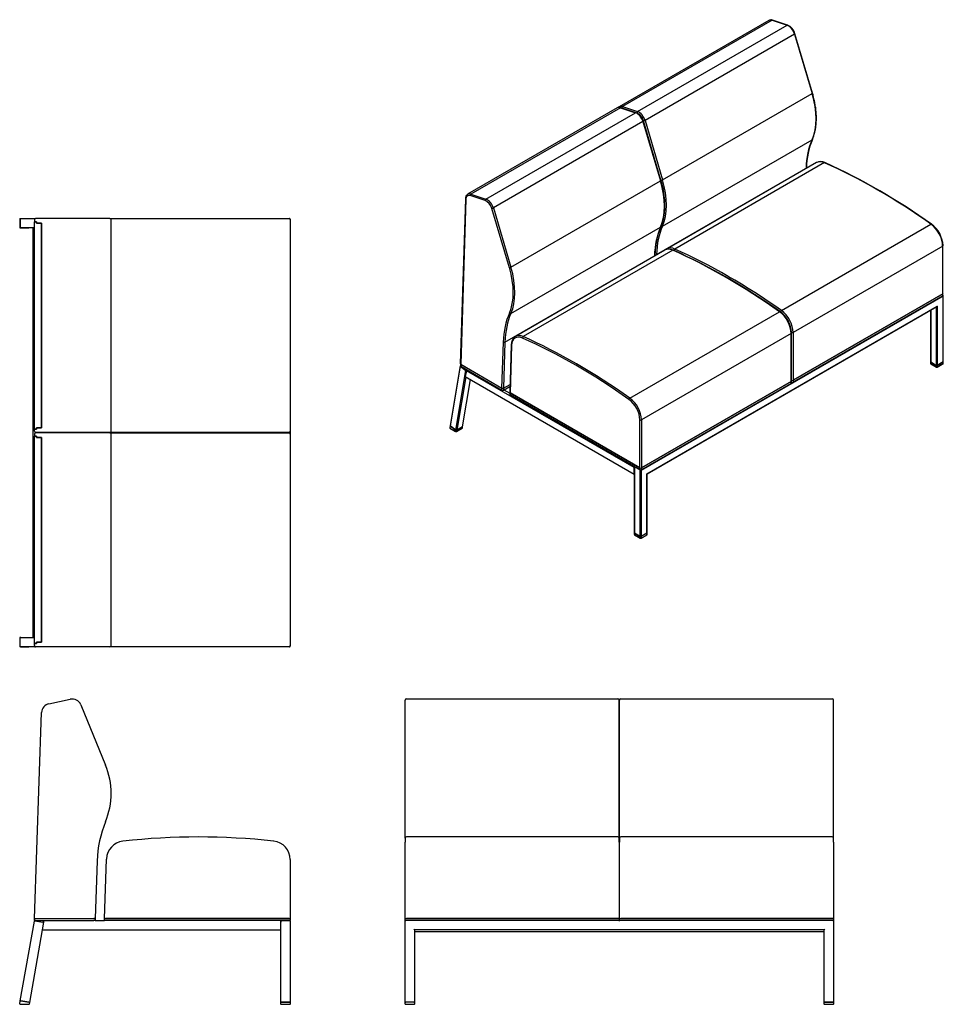
# Model space of a CAD drawing. Units: inches. Extents: x -69 to 1276, y -1992 to -17.
# Drawn here: x 178 to 277, y -1649 to -1543 of the extents above; entities that cross this region are included whole.
import ezdxf

# ---------------------------------------------------------------- set-up
doc = ezdxf.new("R2010")
doc.units = ezdxf.units.IN
doc.header["$MEASUREMENT"] = 0
for name, color, linetype in [('__SPEC-FILES2_CO', 7, 'Continuous'), ('Default', 7, 'Continuous'), ('REV_10_2_SEAT_FR', 7, 'Continuous'), ('REV_10_CENTER_ME', 7, 'Continuous'), ('REV_10_LH_METAL_', 7, 'Continuous'), ('REV_9_GLIDE_BACK', 7, 'Continuous'), ('REV_9_GLIDE_FRON', 7, 'Continuous')]:
    doc.layers.add(name, color=color, linetype=linetype)

# ---------------------------------------------------------------- blocks, each defined once
blk = doc.blocks.new('SE29')
at = {"layer": '__SPEC-FILES2_CO', "color": 7, "linetype": 'Continuous', "lineweight": 30}
for p, q in [((180.93, -1616.77), (183.22, -1616.28)), ((184.35, -1616.88), (187.02, -1623.36)), ((179.37, -1639.85), (180.14, -1617.71)), ((186.11, -1633.68), (185.89, -1639.85)), ((186.89, -1639.85), (187.11, -1633.47)), ((206.88, -1633.53), (206.88, -1639.85)), ((179.37, -1639.85), (179.49, -1639.85)), ((179.38, -1640.1), (179.38, -1639.85)), ((179.5, -1640.1), (179.38, -1640.1)), ((179.49, -1639.85), (185.77, -1639.85)), ((179.49, -1639.85), (179.5, -1639.85)), ((179.5, -1639.85), (185.76, -1639.85)), ((179.5, -1640.1), (185.76, -1640.1)), ((185.76, -1639.85), (185.89, -1639.85)), ((185.89, -1640.1), (185.76, -1640.1)), ((185.89, -1639.85), (185.77, -1639.85)), ((185.89, -1639.85), (185.89, -1640.1)), ((186.89, -1640.1), (186.89, -1639.85)), ((186.89, -1639.85), (187.02, -1639.85)), ((186.89, -1639.85), (187.02, -1639.85)), ((187.02, -1640.1), (186.89, -1640.1)), ((187.02, -1639.85), (206.76, -1639.85)), ((206.76, -1639.85), (187.02, -1639.85)), ((206.76, -1640.1), (187.02, -1640.1)), ((206.76, -1639.85), (206.88, -1639.85)), ((206.76, -1639.85), (206.88, -1639.85)), ((206.88, -1640.1), (206.76, -1640.1)), ((206.88, -1639.85), (206.88, -1640.1))]:
    blk.add_line(p, q, dxfattribs=at)
for centre, radius, start, end in [((181.14, -1617.75), 1, 102.034, 178), ((183.43, -1617.26), 1, 22.3275, 102.034), ((179.6, -1626.41), 8.02, 337.6725, 22.3275), ((198.33, -1634.1), 12.23, 157.6725, 178), ((189.11, -1633.54), 2, 96.4008, 178), ((197.03, -1704.1), 73, 83.6485, 96.4008), ((204.88, -1633.53), 2, 0, 83.6485)]:
    blk.add_arc(centre, radius, start, end, dxfattribs=at)
at = {"layer": 'REV_10_2_SEAT_FR', "color": 7, "linetype": 'Continuous', "lineweight": 30}
for p, q in [((177.85, -1648.71), (179.36, -1640.16)), ((179.43, -1640.11), (180.29, -1640.26)), ((205.88, -1640.26), (205.88, -1640.16)), ((205.94, -1640.1), (206.82, -1640.1)), ((206.88, -1640.16), (206.88, -1648.85)), ((180.21, -1641.1), (178.83, -1648.89)), ((205.88, -1648.85), (205.88, -1641.1)), ((177.91, -1648.72), (177.85, -1648.71)), ((178.77, -1648.88), (177.91, -1648.72)), ((178.83, -1648.89), (178.77, -1648.88)), ((205.94, -1648.85), (205.88, -1648.85)), ((206.82, -1648.85), (205.94, -1648.85)), ((206.88, -1648.85), (206.82, -1648.85))]:
    blk.add_line(p, q, dxfattribs=at)
for centre, start, end in [((179.42, -1640.17), 80, 170), ((180.28, -1640.32), 350, 80), ((205.94, -1640.16), 90, 180), ((206.82, -1640.16), 0, 90)]:
    blk.add_arc(centre, 0.0625, start, end, dxfattribs=at)
at = {"layer": 'REV_10_LH_METAL_', "color": 7, "linetype": 'Continuous', "lineweight": 30}
for p, q in [((180.35, -1640.26), (180.21, -1641.1)), ((180.38, -1640.19), (180.38, -1640.1)), ((185.89, -1640.1), (186.89, -1640.1)), ((205.88, -1640.1), (205.88, -1640.16)), ((205.88, -1641.1), (205.88, -1640.26)), ((180.21, -1641.1), (205.88, -1641.1))]:
    blk.add_line(p, q, dxfattribs=at)
for points in [[(180.35, -1640.26), (180.36, -1640.25), (180.36, -1640.24), (180.37, -1640.22), (180.38, -1640.21), (180.38, -1640.19), (180.38, -1640.18), (180.39, -1640.16), (180.39, -1640.15), (180.39, -1640.14), (180.39, -1640.13), (180.39, -1640.12), (180.39, -1640.11), (180.39, -1640.11), (180.39, -1640.1), (180.39, -1640.1), (180.38, -1640.1), (180.38, -1640.1)], [(205.88, -1640.1), (205.88, -1640.1), (205.87, -1640.1), (205.87, -1640.1), (205.87, -1640.1), (205.86, -1640.11), (205.86, -1640.12), (205.86, -1640.13), (205.86, -1640.14), (205.86, -1640.15), (205.86, -1640.16), (205.86, -1640.18), (205.86, -1640.19), (205.87, -1640.21), (205.87, -1640.22), (205.87, -1640.24), (205.88, -1640.25), (205.88, -1640.26)]]:
    blk.add_open_spline(points, degree=3, knots=[0, 0, 0, 0, 0.125, 0.125, 0.25, 0.25, 0.375, 0.375, 0.5, 0.5, 0.625, 0.625, 0.75, 0.75, 0.875, 0.875, 1, 1, 1, 1], dxfattribs=at)
at = {"layer": 'REV_9_GLIDE_BACK', "color": 7, "linetype": 'Continuous', "lineweight": 30}
for p, q in [((177.79, -1649.06), (177.85, -1648.71)), ((177.85, -1648.71), (177.91, -1648.72)), ((177.91, -1648.72), (178.77, -1648.88)), ((178.77, -1648.88), (178.83, -1648.89)), ((178.83, -1648.89), (178.8, -1649.07)), ((177.85, -1649.1), (177.82, -1649.1)), ((178.74, -1649.1), (177.85, -1649.1)), ((178.77, -1649.1), (178.74, -1649.1))]:
    blk.add_line(p, q, dxfattribs=at)
for centre, start, end in [((177.82, -1649.07), 170, 270), ((178.77, -1649.07), 270, 350)]:
    blk.add_arc(centre, 0.0313, start, end, dxfattribs=at)
at = {"layer": 'REV_9_GLIDE_FRON', "color": 7, "linetype": 'Continuous', "lineweight": 30}
for p, q in [((205.88, -1648.85), (205.94, -1648.85)), ((205.88, -1649.07), (205.88, -1648.85)), ((205.94, -1648.85), (206.82, -1648.85)), ((206.82, -1648.85), (206.88, -1648.85)), ((206.88, -1648.85), (206.88, -1649.07)), ((205.94, -1649.1), (205.91, -1649.1)), ((206.82, -1649.1), (205.94, -1649.1)), ((206.85, -1649.1), (206.82, -1649.1))]:
    blk.add_line(p, q, dxfattribs=at)
for centre, start, end in [((205.91, -1649.07), 180, 270), ((206.85, -1649.07), 270, 0)]:
    blk.add_arc(centre, 0.0312, start, end, dxfattribs=at)
blk = doc.blocks.new('SE30')
at = {"layer": '__SPEC-FILES2_CO', "color": 7, "linetype": 'Continuous', "lineweight": 30}
for p, q in [((179.37, -1564.7), (179.37, -1564.92)), ((179.37, -1564.92), (179.58, -1564.92)), ((179.58, -1564.92), (179.37, -1564.92)), ((179.37, -1587.24), (179.37, -1564.92)), ((180.27, -1564.58), (179.49, -1564.58)), ((179.58, -1564.92), (179.58, -1565.08)), ((179.58, -1565.08), (179.58, -1564.92)), ((179.58, -1565.08), (180.14, -1565.08)), ((180.14, -1565.08), (179.58, -1565.08)), ((180.14, -1587.08), (180.14, -1565.08)), ((180.14, -1565.08), (180.14, -1587.08)), ((180.96, -1564.58), (180.27, -1564.58)), ((183.25, -1564.58), (180.96, -1564.58)), ((184.24, -1564.58), (183.25, -1564.58)), ((186.9, -1564.58), (184.24, -1564.58)), ((187.49, -1564.58), (186.9, -1564.58)), ((187.49, -1564.58), (188.9, -1564.58)), ((187.62, -1587.45), (187.62, -1564.7)), ((188.9, -1564.58), (205.09, -1564.58)), ((205.09, -1564.58), (206.76, -1564.58)), ((206.88, -1564.7), (206.88, -1587.45)), ((179.37, -1587.45), (179.37, -1587.24)), ((179.37, -1587.24), (179.58, -1587.24)), ((179.58, -1587.24), (179.37, -1587.24)), ((179.58, -1587.24), (179.58, -1587.08)), ((179.58, -1587.08), (180.14, -1587.08)), ((179.58, -1587.08), (179.58, -1587.24)), ((180.14, -1587.08), (179.58, -1587.08)), ((179.37, -1587.77), (179.37, -1587.98)), ((179.37, -1587.98), (179.58, -1587.98)), ((179.58, -1587.98), (179.37, -1587.98)), ((179.37, -1610.3), (179.37, -1587.98)), ((180.27, -1587.58), (179.49, -1587.58)), ((180.27, -1587.64), (179.49, -1587.64)), ((179.58, -1587.98), (179.58, -1588.14)), ((179.58, -1588.14), (179.58, -1587.98)), ((179.58, -1588.14), (180.14, -1588.14)), ((180.14, -1588.14), (179.58, -1588.14)), ((180.14, -1610.14), (180.14, -1588.14)), ((180.14, -1588.14), (180.14, -1610.14)), ((180.96, -1587.58), (180.27, -1587.58)), ((180.96, -1587.64), (180.27, -1587.64)), ((183.25, -1587.58), (180.96, -1587.58)), ((183.25, -1587.64), (180.96, -1587.64)), ((184.24, -1587.58), (183.25, -1587.58)), ((184.24, -1587.64), (183.25, -1587.64)), ((186.9, -1587.58), (184.24, -1587.58)), ((186.9, -1587.64), (184.24, -1587.64)), ((187.49, -1587.58), (186.9, -1587.58)), ((187.49, -1587.64), (186.9, -1587.64)), ((188.9, -1587.58), (187.49, -1587.58)), ((187.49, -1587.64), (188.9, -1587.64)), ((187.62, -1610.52), (187.62, -1587.77)), ((205.09, -1587.58), (188.9, -1587.58)), ((188.9, -1587.64), (205.09, -1587.64)), ((206.76, -1587.58), (205.09, -1587.58)), ((205.09, -1587.64), (206.76, -1587.64)), ((206.88, -1587.77), (206.88, -1610.52)), ((179.37, -1610.52), (179.37, -1610.3)), ((179.37, -1610.3), (179.58, -1610.3)), ((179.58, -1610.3), (179.37, -1610.3)), ((180.27, -1610.64), (179.49, -1610.64)), ((179.58, -1610.3), (179.58, -1610.14)), ((179.58, -1610.14), (180.14, -1610.14)), ((179.58, -1610.14), (179.58, -1610.3)), ((180.14, -1610.14), (179.58, -1610.14)), ((180.96, -1610.64), (180.27, -1610.64)), ((183.25, -1610.64), (180.96, -1610.64)), ((184.24, -1610.64), (183.25, -1610.64)), ((186.9, -1610.64), (184.24, -1610.64)), ((187.49, -1610.64), (186.9, -1610.64)), ((188.9, -1610.64), (187.49, -1610.64)), ((205.09, -1610.64), (188.9, -1610.64)), ((206.76, -1610.64), (205.09, -1610.64))]:
    blk.add_line(p, q, dxfattribs=at)
for centre, start, end in [((187.49, -1564.7), 0, 90), ((206.76, -1564.7), 0, 90), ((187.49, -1587.45), 270, 0), ((206.76, -1587.45), 270, 0), ((187.49, -1587.77), 0, 90), ((206.76, -1587.77), 0, 90), ((187.49, -1610.52), 270, 0), ((206.76, -1610.52), 270, 0)]:
    blk.add_arc(centre, 0.125, start, end, dxfattribs=at)
for centre, start_param, end_param in [((179.49, -1564.7), 4.712389, 6.283185), ((179.49, -1587.45), 0, 1.570796), ((179.49, -1587.77), 4.712389, 6.283185), ((179.49, -1610.52), 0, 1.570796)]:
    blk.add_ellipse(centre, major_axis=(-0.125, 0), ratio=0.999391, start_param=start_param, end_param=end_param, dxfattribs=at)
at = {"layer": 'REV_10_2_SEAT_FR', "color": 7, "linetype": 'Continuous', "lineweight": 30}
for p, q in [((177.85, -1564.64), (177.85, -1565.52)), ((177.91, -1564.58), (179.43, -1564.58)), ((179.43, -1564.58), (179.49, -1564.58)), ((206.76, -1564.58), (206.82, -1564.58)), ((206.88, -1564.64), (206.88, -1564.7)), ((179.2, -1565.58), (177.91, -1565.58)), ((179.2, -1565.53), (179.2, -1609.69)), ((206.88, -1587.45), (206.88, -1587.77)), ((180.34, -1587.64), (180.34, -1587.58)), ((177.85, -1610.58), (177.85, -1609.7)), ((177.91, -1609.64), (179.2, -1609.64)), ((179.43, -1610.64), (177.91, -1610.64)), ((179.43, -1610.64), (179.49, -1610.64)), ((206.76, -1610.64), (206.82, -1610.64)), ((206.88, -1610.52), (206.88, -1610.58))]:
    blk.add_line(p, q, dxfattribs=at)
for centre, start, end in [((206.82, -1564.64), 0, 90), ((206.82, -1610.58), 270, 0)]:
    blk.add_arc(centre, 0.0625, start, end, dxfattribs=at)
for centre, major_axis, ratio, start_param, end_param in [((177.91, -1564.64), (0, -0.0625), 0.984808, 3.141593, 4.712389), ((179.42, -1564.64), (0.0479, 0.0479), 0.8391, 0.698132, 2.268928), ((177.91, -1565.52), (0, -0.0625), 0.984808, 4.712389, 6.283185), ((179.27, -1565.52), (0.0479, 0.0479), 0.8391, 2.268928, 2.443461), ((177.91, -1609.7), (0, -0.0625), 0.984808, 3.141593, 4.712389), ((179.27, -1609.7), (0.0479, -0.0479), 0.8391, 3.839724, 4.014257), ((177.91, -1610.58), (0, -0.0625), 0.984808, 4.712389, 6.283185), ((179.42, -1610.58), (0.0479, -0.0479), 0.8391, 4.014257, 5.585054)]:
    blk.add_ellipse(centre, major_axis=major_axis, ratio=ratio, start_param=start_param, end_param=end_param, dxfattribs=at)
at = {"layer": 'REV_10_CENTER_ME', "color": 7, "linetype": 'Continuous', "lineweight": 30}
for p, q in [((180.38, -1587.58), (180.38, -1587.64)), ((205.88, -1587.58), (205.88, -1587.64))]:
    blk.add_line(p, q, dxfattribs=at)
at = {"layer": 'REV_9_GLIDE_BACK', "color": 7, "linetype": 'Continuous', "lineweight": 30}
for p, q in [((177.79, -1564.64), (177.79, -1564.64)), ((177.79, -1564.64), (177.79, -1565.52)), ((177.85, -1564.58), (177.91, -1564.58)), ((177.85, -1565.52), (177.85, -1564.64)), ((177.91, -1564.58), (178.77, -1564.58)), ((177.79, -1565.52), (177.79, -1565.52)), ((177.91, -1565.58), (177.85, -1565.58)), ((177.91, -1565.58), (178.77, -1565.58)), ((177.79, -1609.7), (177.79, -1609.7)), ((177.79, -1609.7), (177.79, -1610.58)), ((177.85, -1609.64), (177.91, -1609.64)), ((177.85, -1610.58), (177.85, -1609.7)), ((177.91, -1609.64), (178.77, -1609.64)), ((177.79, -1610.58), (177.79, -1610.58)), ((177.91, -1610.64), (177.85, -1610.64)), ((177.91, -1610.64), (178.77, -1610.64))]:
    blk.add_line(p, q, dxfattribs=at)
for centre, major_axis, ratio, start_param, end_param in [((177.85, -1564.64), (0.0625, 0), 0.999883, 1.570796, 3.141593), ((177.91, -1564.64), (0, 0.0625), 0.984808, 0, 1.570796), ((177.85, -1565.52), (-0.0625, 0), 0.999883, 0, 1.570796), ((177.91, -1565.52), (0, 0.0625), 0.984808, 1.570796, 3.141593), ((177.85, -1609.7), (0.0625, 0), 0.999883, 1.570796, 3.141593), ((177.91, -1609.7), (0, 0.0625), 0.984808, 0, 1.570796), ((177.85, -1610.58), (-0.0625, 0), 0.999883, 0, 1.570796), ((177.91, -1610.58), (0, 0.0625), 0.984808, 1.570796, 3.141593)]:
    blk.add_ellipse(centre, major_axis=major_axis, ratio=ratio, start_param=start_param, end_param=end_param, dxfattribs=at)
blk = doc.blocks.new('SE31')
at = {"layer": '__SPEC-FILES2_CO', "color": 7, "linetype": 'Continuous', "lineweight": 30}
for p, q in [((219.26, -1616.93), (219.26, -1616.38)), ((219.26, -1623.41), (219.26, -1616.93)), ((242.13, -1616.26), (219.38, -1616.26)), ((242.26, -1616.93), (242.26, -1616.38)), ((242.26, -1623.41), (242.26, -1616.93)), ((242.32, -1616.93), (242.32, -1616.38)), ((242.32, -1623.41), (242.32, -1616.93)), ((265.19, -1616.26), (242.44, -1616.26)), ((265.32, -1616.93), (265.32, -1616.38)), ((265.32, -1623.41), (265.32, -1616.93)), ((219.26, -1629.41), (219.26, -1623.41)), ((242.26, -1629.41), (242.26, -1623.41)), ((242.32, -1629.41), (242.32, -1623.41)), ((265.32, -1629.41), (265.32, -1623.41)), ((219.26, -1631.22), (219.26, -1629.41)), ((242.26, -1631.22), (242.26, -1629.41)), ((242.32, -1631.22), (242.32, -1629.41)), ((265.32, -1631.22), (265.32, -1629.41)), ((219.26, -1631.22), (219.26, -1631.67)), ((219.26, -1633.53), (219.26, -1631.67)), ((242.13, -1631.1), (219.38, -1631.1)), ((242.26, -1631.67), (242.26, -1631.22)), ((242.26, -1631.67), (242.26, -1633.53)), ((242.32, -1631.22), (242.32, -1631.67)), ((242.32, -1633.53), (242.32, -1631.67)), ((265.19, -1631.1), (242.44, -1631.1)), ((265.32, -1631.67), (265.32, -1631.22)), ((265.32, -1631.67), (265.32, -1633.53)), ((219.26, -1639.85), (219.26, -1633.53)), ((242.26, -1633.53), (242.26, -1639.85)), ((242.32, -1639.85), (242.32, -1633.53)), ((265.32, -1633.53), (265.32, -1639.85)), ((219.26, -1640.1), (219.26, -1639.85)), ((219.26, -1639.85), (219.38, -1639.85)), ((219.26, -1639.85), (219.38, -1639.85)), ((219.38, -1640.1), (219.26, -1640.1)), ((219.38, -1639.85), (242.13, -1639.85)), ((242.13, -1639.85), (219.38, -1639.85)), ((242.13, -1640.1), (219.38, -1640.1)), ((242.13, -1639.85), (242.26, -1639.85)), ((242.26, -1639.85), (242.13, -1639.85)), ((242.26, -1640.1), (242.13, -1640.1)), ((242.26, -1639.85), (242.26, -1640.1)), ((242.32, -1640.1), (242.32, -1639.85)), ((242.32, -1639.85), (242.44, -1639.85)), ((242.32, -1639.85), (242.44, -1639.85)), ((242.44, -1640.1), (242.32, -1640.1)), ((242.44, -1639.85), (265.19, -1639.85)), ((265.19, -1639.85), (242.44, -1639.85)), ((265.19, -1640.1), (242.44, -1640.1)), ((265.19, -1639.85), (265.32, -1639.85)), ((265.32, -1639.85), (265.19, -1639.85)), ((265.32, -1640.1), (265.19, -1640.1)), ((265.32, -1639.85), (265.32, -1640.1))]:
    blk.add_line(p, q, dxfattribs=at)
for centre, start, end in [((219.38, -1616.38), 90, 180), ((242.13, -1616.38), 0, 90), ((242.44, -1616.38), 90, 180), ((265.19, -1616.38), 0, 90), ((219.38, -1631.22), 90, 180), ((242.13, -1631.22), 0, 90), ((242.44, -1631.22), 90, 180), ((265.19, -1631.22), 0, 90)]:
    blk.add_arc(centre, 0.125, start, end, dxfattribs=at)
at = {"layer": 'REV_10_2_SEAT_FR', "color": 7, "linetype": 'Continuous', "lineweight": 30}
for p, q in [((219.26, -1648.85), (219.26, -1640.1)), ((219.26, -1640.1), (219.27, -1640.1)), ((219.32, -1640.16), (219.26, -1640.1)), ((242.24, -1640.1), (242.34, -1640.1)), ((265.26, -1640.16), (265.32, -1640.1)), ((265.3, -1640.1), (265.32, -1640.1)), ((265.32, -1640.1), (265.32, -1648.85)), ((220.26, -1641.1), (220.19, -1641.03)), ((220.26, -1641.1), (220.26, -1648.85)), ((264.32, -1641.1), (220.26, -1641.1)), ((220.26, -1641.25), (264.32, -1641.25)), ((264.32, -1641.1), (264.38, -1641.03)), ((264.32, -1648.85), (264.32, -1641.1)), ((219.32, -1648.85), (219.26, -1648.85)), ((220.19, -1648.85), (219.32, -1648.85)), ((220.26, -1648.85), (220.19, -1648.85)), ((264.38, -1648.85), (264.32, -1648.85)), ((264.38, -1648.85), (265.26, -1648.85)), ((265.32, -1648.85), (265.26, -1648.85))]:
    blk.add_line(p, q, dxfattribs=at)
at = {"layer": 'REV_9_GLIDE_FRON', "color": 7, "linetype": 'Continuous', "lineweight": 30}
for p, q in [((219.26, -1648.85), (219.32, -1648.85)), ((219.26, -1649.07), (219.26, -1648.85)), ((220.19, -1648.85), (219.32, -1648.85)), ((220.19, -1648.85), (220.26, -1648.85)), ((220.26, -1648.85), (220.26, -1649.07)), ((264.32, -1648.85), (264.38, -1648.85)), ((264.32, -1649.07), (264.32, -1648.85)), ((265.26, -1648.85), (264.38, -1648.85)), ((265.26, -1648.85), (265.32, -1648.85)), ((265.32, -1648.85), (265.32, -1649.07)), ((219.32, -1649.1), (219.29, -1649.1)), ((220.19, -1649.1), (219.32, -1649.1)), ((220.22, -1649.1), (220.19, -1649.1)), ((264.38, -1649.1), (264.35, -1649.1)), ((265.26, -1649.1), (264.38, -1649.1)), ((265.29, -1649.1), (265.26, -1649.1))]:
    blk.add_line(p, q, dxfattribs=at)
for centre, radius, start, end in [((219.29, -1649.07), 0.0313, 180, 270), ((220.22, -1649.07), 0.0312, 270, 0), ((264.35, -1649.07), 0.0313, 180, 270), ((265.29, -1649.07), 0.0312, 270, 0)]:
    blk.add_arc(centre, radius, start, end, dxfattribs=at)
blk = doc.blocks.new('SE32')
at = {"layer": '__SPEC-FILES2_CO', "color": 7, "linetype": 'Continuous', "lineweight": 30}
for p, q in [((258.36, -1543.27), (242.28, -1552.56)), ((258.72, -1543.25), (242.63, -1552.54)), ((244.25, -1553.08), (260.34, -1543.79)), ((258.72, -1543.25), (260.34, -1543.79)), ((260.39, -1543.78), (258.78, -1543.25)), ((261.14, -1544.74), (245.05, -1554.03)), ((261.14, -1544.74), (263.02, -1551.12)), ((263.06, -1551.08), (261.18, -1544.7)), ((246.93, -1560.41), (263.02, -1551.12)), ((242.63, -1552.54), (244.25, -1553.08)), ((242.06, -1552.69), (225.97, -1561.97)), ((242.41, -1552.67), (226.32, -1561.96)), ((227.94, -1562.49), (244.03, -1553.21)), ((242.41, -1552.67), (244.03, -1553.21)), ((244.09, -1553.2), (242.47, -1552.66)), ((244.83, -1554.16), (228.74, -1563.44)), ((244.83, -1554.16), (246.71, -1560.54)), ((246.75, -1560.49), (244.87, -1554.11)), ((246.76, -1560.45), (244.88, -1554.07)), ((245.05, -1554.03), (246.93, -1560.41)), ((246.93, -1565.39), (263.02, -1556.1)), ((263.5, -1558.55), (247.42, -1567.84)), ((264.34, -1558.57), (248.26, -1567.86)), ((246.29, -1568.46), (262.38, -1559.17)), ((262.38, -1559.17), (262.38, -1559.2)), ((262.41, -1559.18), (262.41, -1559.12)), ((230.63, -1569.82), (246.71, -1560.54)), ((226.32, -1561.96), (227.94, -1562.49)), ((225.73, -1562.45), (225.18, -1580.21)), ((225.76, -1562.51), (225.22, -1580.26)), ((227.87, -1562.65), (226.25, -1562.12)), ((230.46, -1569.87), (228.57, -1563.49)), ((228.74, -1563.44), (230.63, -1569.82)), ((259.72, -1574.47), (275.81, -1565.19)), ((230.63, -1574.8), (246.71, -1565.51)), ((247.19, -1567.97), (231.11, -1577.26)), ((248.04, -1567.99), (231.95, -1577.28)), ((277.07, -1567.54), (260.98, -1576.82)), ((277.07, -1572.69), (277.07, -1567.54)), ((277.1, -1572.64), (277.1, -1567.48)), ((229.98, -1577.87), (246.07, -1568.59)), ((246.07, -1568.59), (246.07, -1568.62)), ((246.1, -1568.6), (246.11, -1568.54)), ((246.11, -1568.6), (246.11, -1568.46)), ((246.29, -1568.46), (246.29, -1568.49)), ((277.1, -1572.84), (277.1, -1572.64)), ((260.98, -1581.98), (277.07, -1572.69)), ((277.07, -1572.69), (260.98, -1581.98)), ((277.07, -1572.89), (260.98, -1582.18)), ((277.07, -1572.89), (277.07, -1572.69)), ((243.42, -1583.89), (259.5, -1574.6)), ((260.8, -1581.98), (260.8, -1576.82)), ((260.8, -1582.05), (260.8, -1576.9)), ((260.98, -1576.82), (260.98, -1581.98)), ((229.65, -1582.82), (229.81, -1577.87)), ((229.98, -1577.87), (229.83, -1582.82)), ((260.76, -1576.95), (244.67, -1586.24)), ((260.76, -1582.11), (260.76, -1576.95)), ((230.66, -1578.17), (230.5, -1583.28)), ((230.69, -1578.22), (230.54, -1583.33)), ((225.19, -1580.24), (225.19, -1580.42)), ((225.22, -1580.26), (229.65, -1582.82)), ((225.23, -1580.27), (229.65, -1582.82)), ((225.23, -1580.27), (225.23, -1580.47)), ((225.23, -1580.47), (229.65, -1583.03)), ((244.67, -1591.39), (260.76, -1582.11)), ((260.76, -1582.11), (244.67, -1591.39)), ((260.76, -1582.31), (260.76, -1582.11)), ((260.8, -1581.97), (260.8, -1581.98)), ((260.8, -1581.98), (260.8, -1581.97)), ((260.8, -1582.18), (260.8, -1581.98)), ((260.8, -1582.26), (260.8, -1582.05)), ((260.8, -1582.18), (260.8, -1582.18)), ((260.98, -1581.98), (260.98, -1582.18)), ((229.65, -1583.03), (229.65, -1582.82)), ((229.83, -1582.82), (230.53, -1582.42)), ((229.83, -1583.03), (230.52, -1582.63)), ((229.83, -1582.83), (229.83, -1583.03)), ((260.76, -1582.31), (244.67, -1591.6)), ((230.5, -1583.29), (230.5, -1583.49)), ((230.54, -1583.33), (230.54, -1583.54)), ((230.54, -1583.33), (244.5, -1591.39)), ((244.5, -1591.39), (230.54, -1583.33)), ((244.5, -1591.6), (230.54, -1583.54)), ((244.5, -1591.39), (244.5, -1586.24)), ((244.67, -1586.24), (244.67, -1591.39)), ((244.5, -1591.6), (244.5, -1591.39)), ((244.67, -1591.39), (244.67, -1591.6))]:
    blk.add_line(p, q, dxfattribs=at)
for centre, radius, start, end in [((258.6, -1543.67), 0.463, 68.0384, 119.5523), ((259.83, -1545.05), 1.39, 14.8218, 66.1777), ((242.29, -1553.09), 0.463, 68.0384, 119.5523), ((243.53, -1554.47), 1.39, 14.8218, 66.1777), ((270.52, -1559.22), 8.1, 157.0881, 179.3133), ((263.94, -1559.44), 0.991, 62.0941, 114.486), ((236.01, -1621.04), 68.62, 54.487, 65.5569), ((274.02, -1567.65), 3.09, 3.081, 53.1813), ((254.21, -1568.63), 8.1, 157.0881, 179.3133), ((247.63, -1568.86), 0.991, 62.0941, 114.486), ((219.7, -1630.45), 68.62, 54.487, 65.5569), ((257.72, -1577.07), 3.09, 3.081, 53.1813)]:
    blk.add_arc(centre, radius, start, end, dxfattribs=at)
for centre, major_axis, ratio, start_param, end_param in [((258.86, -1544.14), (0.5, -0.866), 0.57735, 2.566227, 3.141593), ((258.74, -1543.36), (-0.039, -0.119), 0.685035, 3.141593, 3.797478), ((260.36, -1543.9), (-0.039, -0.119), 0.685035, 3.140886, 3.797478), ((260.48, -1544.67), (-0.5, 0.866), 0.57735, 4.316679, 5.70782), ((261.06, -1544.73), (-0.12, -0.035), 0.31473, 2.224665, 3.141593), ((262.94, -1551.11), (-0.12, -0.035), 0.31473, 2.224665, 3.141593), ((257.77, -1550.58), (4.01, -6.95), 0.57735, 0.39571, 1.175086), ((242.78, -1553.43), (0.5, -0.866), 0.57735, 2.566227, 3.13177), ((242.65, -1552.65), (-0.039, -0.119), 0.685035, 3.797478, 5.264696), ((242.56, -1553.55), (0.5, -0.866), 0.57735, 2.566227, 3.141593), ((242.43, -1552.78), (-0.039, -0.119), 0.685035, 3.141593, 3.797478), ((244.05, -1553.32), (-0.039, -0.119), 0.685035, 3.140886, 3.797478), ((244.18, -1554.09), (-0.5, 0.866), 0.57735, 4.316679, 5.70782), ((244.27, -1553.19), (-0.039, -0.119), 0.685035, 3.797478, 5.368274), ((244.31, -1554.01), (0.438, -0.758), 0.57735, 1.175086, 2.566227), ((244.4, -1553.96), (-0.5, 0.866), 0.57735, 4.316679, 5.70782), ((244.75, -1554.15), (-0.12, -0.035), 0.31473, 2.224665, 3.141593), ((244.97, -1554.02), (-0.12, -0.035), 0.31473, 0.653868, 2.224665), ((271.02, -1564.51), (-6.12, 10.59), 0.57735, 0.39571, 0.750492), ((262.94, -1556.01), (-0.114, 0.051), 0.7534, 2.642498, 3.141186), ((264.5, -1560.29), (1, -1.73), 0.57735, 3.116537, 3.141593), ((264.5, -1560.29), (1, -1.73), 0.57735, 2.467909, 3.116537), ((264.35, -1558.68), (-0.051, -0.114), 0.638116, 3.141168, 3.864533), ((270.1, -1621.13), (-36.5, 63.22), 0.57735, -0.896252, -0.673683), ((262.29, -1559.12), (-0.125, 0.004), 0.597148, 2.374268, 3.141308), ((246.63, -1560.53), (-0.12, -0.035), 0.31473, 2.224665, 3.141593), ((241.47, -1559.99), (4.01, -6.95), 0.57735, 0.39571, 1.175086), ((246.85, -1560.4), (-0.12, -0.035), 0.31473, 0.653868, 2.224665), ((241.6, -1559.92), (3.95, -6.84), 0.57735, 0.68849, 1.175086), ((241.69, -1559.87), (4.01, -6.95), 0.57735, 0.39571, 1.175086), ((226.38, -1562.89), (0.437, -0.758), 0.57735, 2.566227, 3.892084), ((226.47, -1562.84), (0.5, -0.866), 0.57735, 2.566227, 3.13177), ((226.34, -1562.07), (-0.039, -0.119), 0.685035, 3.797478, 5.368274), ((225.85, -1562.46), (0.125, -0.004), 0.597148, 3.14162, 3.945064), ((227.96, -1562.6), (-0.039, -0.119), 0.685035, 3.797478, 5.368274), ((228, -1563.43), (0.438, -0.758), 0.57735, 1.175086, 2.566227), ((228.09, -1563.38), (-0.5, 0.866), 0.57735, 4.316679, 5.70782), ((228.66, -1563.44), (-0.12, -0.035), 0.31473, 0.653868, 2.224665), ((275.8, -1565.28), (-0.072, -0.102), 0.509936, 3.141932, 3.976601), ((275.65, -1566.72), (1, -1.73), 0.57735, 0.785398, 2.24534), ((254.71, -1573.93), (-6.12, 10.59), 0.57735, 0.39571, 0.750492), ((254.93, -1573.8), (-6.12, 10.59), 0.57735, 0.39571, 0.750492), ((246.63, -1565.43), (-0.114, 0.051), 0.7534, 2.642498, 3.141186), ((246.85, -1565.3), (-0.114, 0.051), 0.7534, 1.344418, 2.642498), ((254.85, -1573.85), (-6.18, 10.7), 0.57735, 0.645822, 0.750492), ((248.19, -1569.7), (1, -1.73), 0.57735, 3.116537, 3.141593), ((248.19, -1569.7), (1, -1.73), 0.57735, 2.467909, 3.116537), ((248.42, -1569.57), (1, -1.73), 0.57735, 3.141593, 3.181978), ((248.42, -1569.57), (1, -1.73), 0.57735, 2.467909, 3.141593), ((248.05, -1568.09), (-0.051, -0.114), 0.638116, 3.141168, 3.864533), ((253.79, -1630.54), (-36.5, 63.22), 0.57735, -0.896252, -0.673683), ((248.27, -1567.97), (-0.051, -0.114), 0.638116, 3.864533, 5.435329), ((253.92, -1630.47), (-36.44, 63.11), 0.57735, -0.896252, -0.673683), ((254.01, -1630.42), (-36.5, 63.22), 0.57735, -0.896252, -0.673683), ((276.98, -1567.48), (-0.125, 0), 0.57735, 2.356194, 3.141788), ((245.98, -1568.53), (-0.125, 0.004), 0.597148, 2.374268, 3.141308), ((246.2, -1568.4), (-0.125, 0.004), 0.597148, 0.803471, 2.374268), ((230.54, -1569.82), (-0.12, -0.035), 0.31473, 0.653868, 2.224665), ((225.29, -1569.33), (3.95, -6.84), 0.57735, 0.39571, 1.175086), ((225.38, -1569.28), (4.01, -6.95), 0.57735, 0.39571, 1.175086), ((276.98, -1572.64), (-0.125, 0), 0.57735, 2.356194, 3.141593), ((276.98, -1572.64), (-0.125, 0), 0.57735, 2.356194, 3.141593), ((276.98, -1572.84), (-0.125, 0), 0.57735, 2.356194, 3.141593), ((238.54, -1583.26), (-6.18, 10.7), 0.57735, 0.39571, 0.750492), ((230.54, -1574.71), (-0.114, 0.051), 0.7534, 1.071701, 2.642498), ((259.49, -1574.7), (-0.072, -0.102), 0.509936, 3.141932, 3.976601), ((259.35, -1576.13), (1, -1.73), 0.57735, 0.785398, 2.24534), ((259.71, -1574.57), (0.072, 0.102), 0.509936, 0.835008, 2.405804), ((259.48, -1576.06), (0.94, -1.62), 0.57735, 0.785398, 2.24534), ((259.57, -1576.01), (-1, 1.73), 0.57735, 3.926991, 5.386933), ((238.63, -1583.21), (-6.12, 10.59), 0.57735, 0.39571, 0.750492), ((260.67, -1576.9), (-0.125, 0), 0.57735, 2.356194, 3.141788), ((260.89, -1576.77), (0.125, 0), 0.57735, 3.926991, 5.497787), ((229.9, -1577.82), (-0.125, 0.004), 0.597148, 0.803471, 2.374268), ((232.02, -1579.04), (0.94, -1.62), 0.57735, 2.467909, 3.892084), ((232.11, -1578.99), (1, -1.73), 0.57735, 3.141593, 3.181978), ((232.11, -1578.99), (1, -1.73), 0.57735, 2.467909, 3.141593), ((231.96, -1577.38), (-0.051, -0.114), 0.638116, 3.864533, 5.435329), ((237.62, -1639.88), (-36.44, 63.11), 0.57735, -0.896252, -0.673683), ((237.71, -1639.83), (-36.5, 63.22), 0.57735, -0.896252, -0.673683), ((230.78, -1578.17), (0.125, -0.004), 0.597148, 3.141621, 3.945064), ((225.31, -1580.21), (0.125, 0), 0.57735, 3.124129, 3.9276), ((225.31, -1580.42), (0.125, 0), 0.57735, 3.141593, 3.926991), ((260.67, -1582.05), (-0.125, 0), 0.57735, 2.356194, 3.141593), ((260.67, -1582.05), (-0.125, 0), 0.57735, 2.356194, 3.141593), ((260.89, -1581.93), (-0.125, 0), 0.57735, 0.785398, 2.356194), ((260.89, -1581.93), (-0.125, 0), 0.57735, 0.785398, 2.356194), ((260.89, -1582.13), (0.125, 0), 0.57735, 3.926991, 5.497787), ((229.74, -1582.77), (0.125, 0), 0.57735, 3.9276, 5.498397), ((229.74, -1582.98), (0.125, 0), 0.57735, 3.926991, 5.497787), ((260.67, -1582.26), (-0.125, 0), 0.57735, 2.356194, 3.141593), ((230.63, -1583.28), (0.125, 0), 0.57735, 3.141593, 3.926991), ((230.63, -1583.28), (0.125, 0), 0.57735, 3.124129, 3.9276), ((230.63, -1583.49), (0.125, 0), 0.57735, 3.141593, 3.926991), ((243.41, -1583.98), (0.072, 0.102), 0.509936, 0.835008, 2.405804), ((243.17, -1585.47), (0.94, -1.62), 0.57735, 0.785398, 2.24534), ((243.26, -1585.42), (-1, 1.73), 0.57735, 3.926991, 5.386933), ((244.58, -1586.19), (0.125, 0), 0.57735, 3.926991, 5.497787), ((244.58, -1591.34), (-0.125, 0), 0.57735, 0.785398, 2.356194), ((244.58, -1591.34), (-0.125, 0), 0.57735, 0.785398, 2.356194), ((244.58, -1591.55), (0.125, 0), 0.57735, 3.926991, 5.497787)]:
    blk.add_ellipse(centre, major_axis=major_axis, ratio=ratio, start_param=start_param, end_param=end_param, dxfattribs=at)
for points, knots in [([(263.05, -1556.06), (263.08, -1555.99), (263.15, -1555.83), (263.26, -1555.5), (263.36, -1555.11), (263.43, -1554.68), (263.47, -1554.24), (263.49, -1553.78), (263.47, -1553.3), (263.43, -1552.81), (263.35, -1552.31), (263.25, -1551.81), (263.15, -1551.38), (263.08, -1551.15), (263.06, -1551.08)], [0, 0, 0, 0, 0.048368, 0.139566, 0.230881, 0.322319, 0.413834, 0.505386, 0.596947, 0.688498, 0.780031, 0.871541, 0.963027, 1, 1, 1, 1]), ([(242.29, -1552.56), (242.26, -1552.57), (242.22, -1552.59), (242.19, -1552.62), (242.18, -1552.64)], [0, 0, 0, 0, 0.1450477, 0.2565087, 0.2565087, 0.2565087, 0.2565087]), ([(246.75, -1565.48), (246.77, -1565.41), (246.85, -1565.24), (246.96, -1564.92), (247.05, -1564.52), (247.13, -1564.1), (247.17, -1563.66), (247.18, -1563.2), (247.16, -1562.72), (247.12, -1562.23), (247.05, -1561.73), (246.95, -1561.22), (246.84, -1560.8), (246.77, -1560.57), (246.75, -1560.49)], [0, 0, 0, 0, 0.048368, 0.139566, 0.230881, 0.322319, 0.413834, 0.505386, 0.596947, 0.688498, 0.780031, 0.871541, 0.963027, 1, 1, 1, 1]), ([(225.98, -1561.97), (225.95, -1561.99), (225.9, -1562.02), (225.82, -1562.11), (225.76, -1562.23), (225.73, -1562.35), (225.73, -1562.43), (225.73, -1562.45)], [0, 0, 0, 0, 0.145048, 0.385786, 0.628331, 0.880802, 1, 1, 1, 1]), ([(231.07, -1577.29), (231.04, -1577.3), (230.97, -1577.35), (230.87, -1577.46), (230.78, -1577.62), (230.71, -1577.8), (230.67, -1577.99), (230.66, -1578.11), (230.66, -1578.17)], [0, 0, 0, 0, 0.090746, 0.281085, 0.472843, 0.668088, 0.866911, 1, 1, 1, 1])]:
    blk.add_open_spline(points, degree=3, knots=knots, dxfattribs=at)
blk.add_open_spline([(247.37, -1567.87), (247.35, -1567.89), (247.33, -1567.9), (247.31, -1567.92)], degree=3, dxfattribs=at)
at = {"layer": 'REV_10_2_SEAT_FR', "color": 7, "linetype": 'Continuous', "lineweight": 30}
for p, q in [((277.11, -1572.92), (244.63, -1591.67)), ((277.1, -1572.81), (277.11, -1572.82)), ((277.1, -1572.82), (277.11, -1572.82)), ((277.11, -1580.01), (277.11, -1572.92)), ((277.13, -1579.99), (277.13, -1572.86)), ((245.25, -1592.03), (276.49, -1573.99)), ((245.27, -1592.04), (276.45, -1574.04)), ((275.77, -1574.43), (275.77, -1579.99)), ((275.79, -1574.42), (275.79, -1580.01)), ((276.4, -1580.37), (276.4, -1574.06)), ((276.49, -1573.99), (276.49, -1580.37)), ((275.79, -1580.01), (276.4, -1580.37)), ((276.49, -1580.37), (277.11, -1580.01)), ((225.15, -1580.43), (224.08, -1586.83)), ((225.17, -1580.45), (224.1, -1586.87)), ((224.71, -1587.34), (225.78, -1580.93)), ((225.19, -1580.41), (225.15, -1580.43)), ((225.19, -1580.44), (225.17, -1580.45)), ((225.17, -1580.45), (225.78, -1580.93)), ((225.78, -1580.93), (225.88, -1580.87)), ((225.76, -1581.6), (224.79, -1587.35)), ((225.41, -1586.99), (226.27, -1581.89)), ((225.43, -1586.97), (226.28, -1581.9)), ((260.8, -1582.24), (260.86, -1582.2)), ((224.71, -1587.34), (224.1, -1586.87)), ((225.41, -1586.99), (224.79, -1587.35)), ((243.92, -1591.27), (243.9, -1591.26)), ((243.9, -1591.26), (243.9, -1598.38)), ((243.92, -1591.27), (244.54, -1591.62)), ((243.92, -1591.27), (243.92, -1598.41)), ((244.54, -1598.77), (244.54, -1591.62)), ((244.54, -1591.62), (244.55, -1591.62)), ((244.63, -1591.67), (244.54, -1591.62)), ((244.63, -1591.67), (244.63, -1598.77)), ((245.25, -1598.41), (245.25, -1592.03)), ((245.25, -1592.03), (245.27, -1592.04)), ((245.27, -1598.38), (245.27, -1592.04)), ((244.54, -1598.77), (243.92, -1598.41)), ((245.25, -1598.41), (244.63, -1598.77))]:
    blk.add_line(p, q, dxfattribs=at)
for centre, major_axis, ratio, start_param, end_param in [((277.07, -1572.89), (-0.0442, -0.0765), 0.57735, 1.570796, 3.14159), ((276.45, -1573.97), (-0.0442, -0.0765), 0.57735, 0.785398, 1.570796), ((275.83, -1579.99), (0.0625, 0), 0.57735, 3.141593, 3.926991), ((277.07, -1579.99), (-0.0625, 0), 0.57735, 2.356194, 3.141593), ((225.21, -1580.47), (0.0567, -0.0394), 0.074936, 3.106271, 4.066202), ((225.82, -1580.95), (0.0567, -0.0394), 0.074936, 4.066202, 4.894899), ((276.45, -1580.35), (0.0625, 0), 0.57735, 3.926991, 5.497787), ((224.14, -1586.84), (0.0616, -0.0103), 0.668835, 3.141593, 4.03088), ((224.75, -1587.32), (0.0616, -0.0103), 0.668835, 4.03088, 5.601677), ((225.37, -1586.96), (-0.0616, 0.0103), 0.668835, 2.460084, 3.141591), ((243.97, -1598.38), (0.0625, 0), 0.57735, 3.141593, 3.926991), ((244.58, -1598.74), (0.0625, 0), 0.57735, 3.926991, 5.497787), ((245.2, -1598.38), (-0.0625, 0), 0.57735, 2.356194, 3.141593)]:
    blk.add_ellipse(centre, major_axis=major_axis, ratio=ratio, start_param=start_param, end_param=end_param, dxfattribs=at)
at = {"layer": 'REV_10_LH_METAL_', "color": 7, "linetype": 'Continuous', "lineweight": 30}
for p, q in [((225.83, -1580.95), (225.72, -1581.57)), ((243.88, -1591.37), (225.83, -1580.95)), ((225.72, -1581.57), (243.88, -1592.06)), ((229.86, -1583.01), (230.5, -1583.38)), ((243.9, -1591.36), (243.88, -1591.37)), ((243.88, -1592.06), (243.88, -1591.37)), ((243.88, -1592.06), (243.9, -1592.04))]:
    blk.add_line(p, q, dxfattribs=at)
blk.add_arc((244.04, -1591.34), 0.169, 151.6755, 193.0107, dxfattribs=at)
blk.add_open_spline([(225.83, -1580.95), (225.83, -1580.95), (225.83, -1580.94), (225.84, -1580.93), (225.85, -1580.92), (225.86, -1580.9), (225.86, -1580.89), (225.87, -1580.87), (225.88, -1580.86), (225.89, -1580.85), (225.89, -1580.85), (225.89, -1580.85)], degree=3, knots=[0, 0, 0, 0, 0.125, 0.125, 0.25, 0.25, 0.375, 0.375, 0.5, 0.5, 0.5110531, 0.5110531, 0.5110531, 0.5110531], dxfattribs=at)
at = {"layer": 'REV_9_GLIDE_BACK', "color": 7, "linetype": 'Continuous', "lineweight": 30}
for p, q in [((224.08, -1586.83), (224.04, -1587.09)), ((224.1, -1586.87), (224.06, -1587.12)), ((224.06, -1587.12), (224.68, -1587.48)), ((224.06, -1587.13), (224.69, -1587.5)), ((224.1, -1586.87), (224.71, -1587.34)), ((224.68, -1587.48), (224.71, -1587.34)), ((224.77, -1587.49), (225.39, -1587.13)), ((224.77, -1587.5), (225.38, -1587.14)), ((224.79, -1587.35), (224.77, -1587.49)), ((224.79, -1587.35), (225.41, -1586.99)), ((225.39, -1587.13), (225.41, -1586.99)), ((225.41, -1587.11), (225.43, -1586.97))]:
    blk.add_line(p, q, dxfattribs=at)
blk.add_arc((224.73, -1587.43), 0.0798, 241.5108, 298.1916, dxfattribs=at)
for centre, major_axis, ratio, start_param, end_param in [((224.1, -1587.09), (0.0624, -0.0052), 0.624882, 3.089313, 3.978601), ((224.08, -1587.11), (0.0156, 0.0271), 0.57735, 2.356194, 3.141595), ((224.14, -1586.84), (0.0616, -0.0103), 0.668835, 3.141593, 4.03088), ((224.73, -1587.46), (-0.0624, 0.0052), 0.624882, 0.837009, 2.407805), ((224.71, -1587.47), (0.0156, 0.0271), 0.57735, 2.356194, 3.14198), ((224.75, -1587.32), (-0.0616, 0.0103), 0.668835, 0.889288, 2.460084), ((224.75, -1587.47), (-0.0156, 0.0271), 0.57735, 3.140953, 3.752458), ((225.37, -1587.11), (-0.0156, 0.0271), 0.57735, 3.141595, 3.752458), ((225.35, -1587.1), (-0.0624, 0.0052), 0.624882, 2.407805, 3.089313), ((225.37, -1586.96), (-0.0616, 0.0103), 0.668835, 2.460084, 3.141593)]:
    blk.add_ellipse(centre, major_axis=major_axis, ratio=ratio, start_param=start_param, end_param=end_param, dxfattribs=at)
for points, knots in [([(224.04, -1587.09), (224.04, -1587.09), (224.04, -1587.1), (224.04, -1587.11), (224.05, -1587.13), (224.06, -1587.13), (224.06, -1587.13)], [0, 0, 0, 0, 0.163908, 0.469387, 0.762626, 1, 1, 1, 1]), ([(225.38, -1587.14), (225.39, -1587.13), (225.4, -1587.13), (225.41, -1587.11), (225.41, -1587.1), (225.41, -1587.1)], [0, 0, 0, 0, 0.476911, 0.838504, 1, 1, 1, 1])]:
    blk.add_open_spline(points, degree=3, knots=knots, dxfattribs=at)
at = {"layer": 'REV_9_GLIDE_FRON', "color": 7, "linetype": 'Continuous', "lineweight": 30}
for p, q in [((275.77, -1579.99), (275.77, -1580.17)), ((275.79, -1580.01), (276.4, -1580.37)), ((275.79, -1580.01), (275.79, -1580.19)), ((277.11, -1580.01), (276.49, -1580.37)), ((277.11, -1580.19), (277.11, -1580.01)), ((277.13, -1580.17), (277.13, -1579.99)), ((275.79, -1580.19), (276.4, -1580.55)), ((275.79, -1580.21), (276.41, -1580.56)), ((276.4, -1580.55), (276.4, -1580.37)), ((276.49, -1580.55), (277.11, -1580.19)), ((276.49, -1580.56), (277.11, -1580.21)), ((276.49, -1580.37), (276.49, -1580.55)), ((243.9, -1598.38), (243.9, -1598.56)), ((243.92, -1598.41), (244.54, -1598.77)), ((243.92, -1598.41), (243.92, -1598.59)), ((243.92, -1598.59), (244.54, -1598.95)), ((243.93, -1598.6), (244.55, -1598.96)), ((244.54, -1598.95), (244.54, -1598.77)), ((244.62, -1598.96), (245.24, -1598.6)), ((245.25, -1598.41), (244.63, -1598.77)), ((244.63, -1598.95), (245.25, -1598.59)), ((244.63, -1598.77), (244.63, -1598.95)), ((245.25, -1598.59), (245.25, -1598.41)), ((245.27, -1598.56), (245.27, -1598.38))]:
    blk.add_line(p, q, dxfattribs=at)
for centre in [(276.45, -1580.49), (244.58, -1598.89)]:
    blk.add_arc(centre, 0.0794, 241.6419, 298.3581, dxfattribs=at)
for centre, major_axis, start_param, end_param in [((275.83, -1579.99), (0.0625, 0), 3.141593, 3.926991), ((277.07, -1579.99), (-0.0625, 0), 2.356194, 3.141593), ((275.83, -1580.17), (0.0625, 0), 3.141593, 3.926991), ((275.81, -1580.18), (0.0156, 0.0271), 2.356194, 3.14159), ((276.45, -1580.35), (-0.0625, 0), 0.785398, 2.356194), ((276.45, -1580.52), (-0.0625, 0), 0.785398, 2.356194), ((276.43, -1580.54), (0.0156, 0.0271), 2.356194, 3.141984), ((276.47, -1580.54), (-0.0156, 0.0271), 3.141272, 3.926991), ((277.07, -1580.17), (-0.0625, 0), 2.356194, 3.141593), ((277.09, -1580.18), (-0.0156, 0.0271), 3.141596, 3.926991), ((243.97, -1598.38), (0.0625, 0), 3.141593, 3.926991), ((243.97, -1598.56), (0.0625, 0), 3.141593, 3.926991), ((243.94, -1598.58), (0.0156, 0.0271), 2.356194, 3.141595), ((244.58, -1598.74), (-0.0625, 0), 0.785398, 2.356194), ((244.58, -1598.92), (-0.0625, 0), 0.785398, 2.356194), ((244.56, -1598.93), (0.0156, 0.0271), 2.356194, 3.141984), ((244.61, -1598.93), (-0.0156, 0.0271), 3.141272, 3.926991), ((245.23, -1598.58), (-0.0156, 0.0271), 3.14159, 3.926991), ((245.2, -1598.38), (-0.0625, 0), 2.356194, 3.141593), ((245.2, -1598.56), (-0.0625, 0), 2.356194, 3.141593)]:
    blk.add_ellipse(centre, major_axis=major_axis, ratio=0.57735, start_param=start_param, end_param=end_param, dxfattribs=at)
for points, knots in [([(275.77, -1580.17), (275.77, -1580.17), (275.77, -1580.18), (275.77, -1580.19), (275.78, -1580.2), (275.79, -1580.2), (275.79, -1580.21)], [0, 0, 0, 0, 0.116818, 0.442818, 0.753777, 1, 1, 1, 1]), ([(277.11, -1580.21), (277.11, -1580.2), (277.12, -1580.19), (277.13, -1580.18), (277.13, -1580.17), (277.13, -1580.17)], [0, 0, 0, 0, 0.451252, 0.790624, 1, 1, 1, 1]), ([(243.9, -1598.56), (243.9, -1598.57), (243.9, -1598.57), (243.91, -1598.58), (243.92, -1598.6), (243.92, -1598.6), (243.93, -1598.6)], [0, 0, 0, 0, 0.116818, 0.442818, 0.753777, 1, 1, 1, 1]), ([(245.24, -1598.6), (245.25, -1598.6), (245.26, -1598.59), (245.27, -1598.58), (245.27, -1598.57), (245.27, -1598.56)], [0, 0, 0, 0, 0.451252, 0.790624, 1, 1, 1, 1])]:
    blk.add_open_spline(points, degree=3, knots=knots, dxfattribs=at)

msp = doc.modelspace()

# ---------------------------------------------------------------- block references
at = {"layer": 'Default'}
for name in ['SE32', 'SE30', 'SE29', 'SE31']:
    msp.add_blockref(name, (0, 0), dxfattribs=at)

doc.saveas('drawing.dxf')
